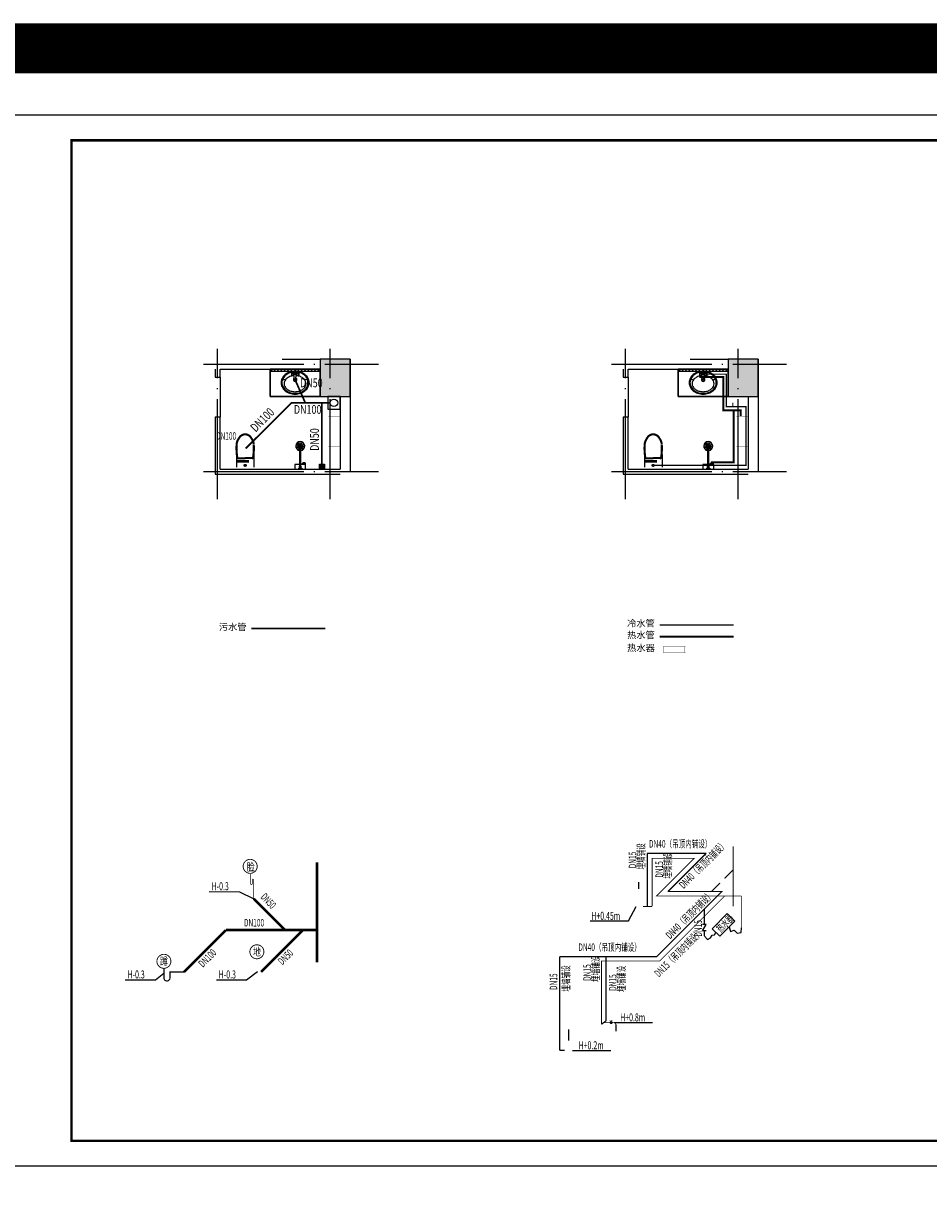
# Model space of a CAD drawing. Extents: x 469203 to 1224068, y -158246 to 253706.
# Drawn here: x 557915 to 576007, y -135735 to -112440 of the extents above; entities that cross this region are included whole.
import ezdxf
from ezdxf.enums import TextEntityAlignment as Align

# ---------------------------------------------------------------- set-up
doc = ezdxf.new("R2010")
doc.units = 0
doc.header["$LTSCALE"] = 1000
for name, pattern in [('__DASH', [0.35, 0.25, -0.1]), ('DASH', [0.35, 0.25, -0.1]), ('DOTE', [2.42, 2, -0.2, 0.02, -0.2])]:
    doc.linetypes.add(name, pattern=pattern)
for name, color, linetype in [('1-地漏', 30, 'Continuous'), ('1-活动家具', 161, 'DASH'), ('12-水路走向图', 230, 'Continuous'), ('A-DOOR', 2, 'Continuous'), ('A-HATH', 8, 'Continuous'), ('A-STRU', 9, 'Continuous'), ('A-WALL', 9, 'Continuous'), ('A_TOILET_KITCH', 163, 'Continuous'), ('DOTE', 1, 'Continuous'), ('EQUIP_污水', 7, 'Continuous'), ('EQUIP_给水', 7, 'Continuous'), ('FN-WC', 75, 'Continuous'), ('J', 6, 'Continuous'), ('P-PIPE-污水', 2, 'TG_W'), ('P-TWT_DIM', 3, 'Continuous'), ('PIPE-热给水', 5, 'TG_RJ'), ('PIPE-给水', 3, 'TG_J'), ('PUB_TITLE', 4, 'Continuous'), ('SD', 4, 'Continuous'), ('TEXT_给水', 7, 'Continuous'), ('TWT_IDEN', 3, 'Continuous'), ('TWT_TEXT', 7, 'Continuous')]:
    doc.layers.add(name, color=color, linetype=linetype)
doc.styles.add('-幼圆', font='txt')
doc.styles.add('_TWT_PIPEDN', font='SIMPLEX', dxfattribs={"width": 0.8, "height": 3.5, "bigfont": 'HZTXT'})
doc.styles.add('_TWT_SANITARY', font='txt', dxfattribs={"width": 0.8, "height": 3.5})
doc.styles.add('_TWT_SERIAL', font='SIMPLEX', dxfattribs={"width": 0.8, "height": 3.5, "bigfont": 'HZTXT'})
doc.styles.get("Standard").update_dxf_attribs({"font": 'GBENOR', "width": 0.7, "bigfont": 'GBCBIG'})
doc.styles.add('TG_LINETYPE', font='SIMPLEX', dxfattribs={"width": 0.8, "height": 3, "bigfont": 'HZTXT'})
doc.styles.add('宋体', font='txt', dxfattribs={"width": 0.7})
doc.linetypes.add('TG_J', pattern='A,2,-0.3,["J",TG_LINETYPE,S=0.1,R=0,X=-0.23,Y=-0.15],0', length=2.3)
doc.linetypes.add('TG_RJ', pattern='A,1,-0.6,["RJ",TG_LINETYPE,S=0.1,R=0,X=-0.5,Y=-0.15],0', length=1.6)
doc.linetypes.add('TG_W', pattern='A,2,-0.3,["W",TG_LINETYPE,S=0.1,R=0,X=-0.23,Y=-0.15],0', length=2.3)

# ---------------------------------------------------------------- blocks, each defined once
blk = doc.blocks.new('*U67')
at = {"layer": 'A-HATH', "linetype": 'Continuous'}
for p, q in [((-672307, 3363860), (-672307, 3363110)), ((-671707, 3363860), (-671707, 3363110))]:
    blk.add_line(p, q, dxfattribs=at)
blk.add_solid([(-672307, 3363860), (-672307, 3363110), (-671707, 3363110)], dxfattribs=at)
at = {"layer": 'A-HATH', "linetype": 'Continuous', "extrusion": (0, 0, -1)}
blk.add_solid([(672307, 3363860), (671707, 3363860), (671707, 3363110)], dxfattribs=at)
blk = doc.blocks.new('$PLAN$00001629')
for p, q in [((-252, -170), (-172, -150)), ((-75, -35), (-75, -85)), ((-75, -35), (75, -35)), ((-75, -85), (-21, -85)), ((-16, -146), (-25, -35)), ((16, -146), (25, -35)), ((21, -85), (75, -85)), ((75, -35), (75, -85)), ((172, -150), (252, -170))]:
    blk.add_line(p, q)
for centre, radius in [((-50, -60), 20), ((1, -60), 10), ((50, -60), 20)]:
    blk.add_circle(centre, radius)
for centre, radius, start, end in [((0, -340), 340, 90, 108.7907), ((0, -340), 340, 71.2093, 90), ((-90, -230), 190, 153.24, 180), ((-90, -230), 190, 180, 206.76), ((-90, -230), 173, 153.24, 180), ((-90, -230), 173, 180, 206.76), ((-46, -252), 239, 129.4007, 153.24), ((-46, -252), 222, 129.4007, 153.24), ((-102, -250), 118, 150.3366, 180), ((-53, -278), 174, 126.0274, 150.3366), ((-18, -286), 283, 108.7907, 129.4007), ((-18, -286), 266, 108.7907, 129.4007), ((-21, -322), 229, 106.7647, 126.0274), ((0, -340), 323, 90, 108.7907), ((0, -391), 301, 93.9271, 106.7647), ((0, -170), 35, 118.7783, 61.2217), ((0, -170), 25, 129.0728, 50.9272), ((0, -146), 16.3, 180, 0), ((0, -340), 323, 71.2093, 90), ((0, -391), 301, 73.2353, 86.0729), ((21, -322), 229, 53.9726, 73.2353), ((18, -286), 266, 50.5993, 71.2093), ((18, -286), 283, 50.5993, 71.2093), ((53, -278), 174, 29.6634, 53.9726), ((46, -252), 222, 26.76, 50.5993), ((46, -252), 239, 26.76, 50.5993), ((102, -250), 118, 0, 29.6634), ((90, -230), 173, 0, 26.76), ((90, -230), 173, 333.24, 0), ((90, -230), 190, 0, 26.76), ((90, -230), 190, 333.24, 0), ((-46, -208), 239, 206.76, 230.5993), ((-46, -208), 222, 206.76, 230.5993), ((-102, -250), 118, 180, 209.6634), ((-53, -222), 174, 209.6634, 233.9726), ((-18, -174), 283, 230.5993, 251.2093), ((-18, -174), 266, 230.5993, 251.2093), ((-21, -178), 229, 233.9726, 253.2353), ((0, -120), 340, 251.2093, 270), ((0, -120), 323, 251.2093, 270), ((0, -109), 301, 253.2353, 270), ((0, -109), 301, 270, 286.7647), ((0, -120), 323, 270, 288.7907), ((0, -120), 340, 270, 288.7907), ((21, -178), 229, 286.7647, 306.0274), ((18, -174), 266, 288.7907, 309.4007), ((18, -174), 283, 288.7907, 309.4007), ((53, -222), 174, 306.0274, 330.3366), ((46, -208), 222, 309.4007, 333.24), ((46, -208), 239, 309.4007, 333.24), ((102, -250), 118, 330.3366, 0)]:
    blk.add_arc(centre, radius, start, end)
blk = doc.blocks.new('6437654675')
at = {"layer": '1-活动家具', "linetype": 'DASH'}
for p, q in [((1143394, -997464), (1143394, -997175)), ((1143746, -997175), (1143394, -997175)), ((1143746, -997464), (1143746, -997175)), ((1143433, -997384), (1143570, -997384)), ((1143433, -997399), (1143570, -997399)), ((1143707, -997384), (1143570, -997384)), ((1143707, -997399), (1143570, -997399))]:
    blk.add_line(p, q, dxfattribs=at)
at = {"layer": '1-活动家具', "color": 251, "linetype": 'DASH'}
for p, q in [((1143746, -997319), (1143394, -997319)), ((1143746, -997347), (1143394, -997347))]:
    blk.add_line(p, q, dxfattribs=at)
blk.add_circle((1143570, -997249), 19.7, dxfattribs=at)
blk.add_circle((1143570, -997249), 19.7, dxfattribs=at)
at = {"layer": '1-活动家具', "linetype": 'DASH'}
for centre, radius, start, end in [((1144417, -997590), 1031, 169.9525, 184.6216), ((1144417, -997590), 1016, 169.9525, 184.6216), ((1143433, -997416), 32.1, 90, 169.9525), ((1143433, -997416), 17.1, 90, 169.9525), ((1143707, -997416), 32.1, 10.0475, 90), ((1143707, -997416), 17.1, 10.0475, 90), ((1142723, -997590), 1016, 355.3784, 10.0475), ((1142723, -997590), 1031, 355.3784, 10.0475), ((1143642, -997643), 255, 186.8203, 214.9291), ((1143642, -997643), 240, 186.8203, 214.9291), ((1143498, -997643), 240, 325.0709, 353.1797), ((1143498, -997643), 255, 325.0709, 353.1797), ((1143573, -997718), 157, 206.8087, 268.8016), ((1143573, -997718), 142, 206.8087, 268.8016), ((1143567, -997718), 142, 271.1984, 333.1913), ((1143567, -997718), 157, 271.1984, 333.1913)]:
    blk.add_arc(centre, radius, start, end, dxfattribs=at)
blk = doc.blocks.new('64765')
at = {"layer": '1-活动家具', "color": 250}
for p, q in [((1144368, -1000045), (1144290, -1000045)), ((1144369, -1000038), (1144302, -1000000)), ((1144369, -1000051), (1144302, -1000090)), ((1144374, -1000034), (1144335, -999966)), ((1144374, -1000056), (1144335, -1000123)), ((1144380, -1000032), (1144380, -999954)), ((1144380, -1000057), (1144380, -1000135)), ((1144387, -1000032), (1144425, -999966)), ((1144387, -1000057), (1144425, -1000123)), ((1144402, -1000032), (1144458, -1000000)), ((1144402, -1000057), (1144458, -1000090)), ((1144734, -999997), (1144750, -999947)), ((1144750, -999947), (1144742, -999997))]:
    blk.add_line(p, q, dxfattribs=at)
at = {"layer": '1-活动家具', "linetype": 'ByBlock'}
for p, q in [((1144800, -1000032), (1144380, -1000032)), ((1144380, -1000057), (1144800, -1000057))]:
    blk.add_line(p, q, dxfattribs=at)
at = {"layer": '1-活动家具'}
for points in [[(1144715, -999988), (1144709, -999988), (1144709, -999955), (1144715, -999955)], [(1144721, -999983), (1144715, -999983), (1144715, -999960), (1144721, -999960)], [(1144750, -999997), (1144721, -999997), (1144721, -999947), (1144750, -999947)], [(1144824, -1000054), (1144812, -1000054), (1144812, -1000037), (1144824, -1000037)], [(1144840, -1000075), (1144824, -1000075), (1144824, -1000015), (1144840, -1000015)]]:
    blk.add_lwpolyline(points, close=True, dxfattribs=at)
at = {"layer": '1-活动家具', "linetype": 'ByBlock'}
blk.add_lwpolyline([(1144750, -1000057), (1144750, -1000153), (1144840, -1000153), (1144840, -999936), (1144750, -999936), (1144750, -1000032)], dxfattribs=at)
at = {"layer": '1-活动家具'}
blk.add_lwpolyline([(1144784, -1000032), (1144812, -1000032), (1144812, -1000037), (1144801, -1000045), (1144812, -1000054), (1144812, -1000057), (1144784, -1000057)], dxfattribs=at)
at = {"layer": '1-活动家具', "linetype": 'ByBlock'}
for radius, start, end in [(90.3, 7.9581, 352.0419), (12.5, 90, 270)]:
    blk.add_arc((1144380, -1000045), radius, start, end, dxfattribs=at)
at = {"layer": '1-活动家具', "color": 0}
blk.add_arc((1144380, -1000045), 12.5, 90, 270, dxfattribs=at)
at = {"layer": '1-活动家具', "color": 250}
for centre, start, end in [((1144394, -1000045), 90, 270), ((1144439, -1000045), 90, 270), ((1144515, -1000045), 90, 270), ((1144665, -1000045), 270, 90), ((1144741, -1000045), 270, 90), ((1144787, -1000045), 270, 90)]:
    blk.add_arc(centre, 12.5, start, end, dxfattribs=at)
blk = doc.blocks.new('A$C36390A4F')
at = {"color": 250}
for p, q in [((-1.14, 0.15), (-1.19, 0.13)), ((-0.93, 0.68), (-0.95, 0.72)), ((-0.7, 0.91), (-0.74, 0.93)), ((-0.18, 1.14), (-0.16, 1.19)), ((0.15, 1.14), (0.13, 1.19)), ((0.68, 0.93), (0.72, 0.95)), ((0.91, 0.7), (0.93, 0.74)), ((1.14, 0.18), (1.19, 0.16)), ((-1.14, -0.18), (-1.19, -0.16)), ((-0.91, -0.7), (-0.93, -0.74)), ((-0.68, -0.93), (-0.72, -0.95)), ((-0.15, -1.14), (-0.13, -1.19)), ((0.18, -1.14), (0.16, -1.19)), ((0.7, -0.91), (0.74, -0.93)), ((0.93, -0.68), (0.95, -0.72)), ((1.14, -0.15), (1.19, -0.13))]:
    blk.add_line(p, q, dxfattribs=at)
blk.add_lwpolyline([(-1.6, 1.6), (1.6, 1.6), (1.6, -1.6), (-1.6, -1.6)], close=True)
at = {"extrusion": (0, 0, -1)}
blk.add_ellipse((0, 0), major_axis=(0, -1.28), ratio=1, start_param=-0.000415, end_param=6.28277, dxfattribs=at)
at = {"color": 250, "extrusion": (0, 0, -1)}
for centre, major_axis, ratio, start_param, end_param in [((-1.12, -0.01), (-0.113, -0.113), 1, -0.390255, 1.961051), ((-1.14, -0.01), (0.584, 0), 0.286893, 4.712389, 7.853982), ((-0.8, 0.79), (-0.113, -0.113), 1, 0.395144, 2.746449), ((-0.81, 0.79), (0.413, -0.413), 0.286893, 4.712389, 7.853982), ((-0.01, 0), (0, -0.48), 1, -0.000222, 6.282963), ((-0.01, 1.14), (0, -0.584), 0.286893, -1.570796, 1.570796), ((-0.01, 1.12), (0.16, 0), 1, 3.536171, 5.887477), ((0.79, 0.81), (-0.413, -0.413), 0.286893, 4.712389, 7.853982), ((1.14, 0.01), (-0.584, 0), 0.286893, -1.570796, 1.570796), ((0.79, 0.8), (-0.159, -0.022), 1, 1.317476, 3.668781), ((1.12, 0.01), (-0.113, -0.113), 1, 2.751338, 5.102644), ((-0.79, -0.8), (0.03, -0.157), 1, -0.202108, 2.149197), ((-0.79, -0.81), (-0.413, -0.413), 0.286893, 1.570796, 4.712389), ((0.01, -1.14), (0, -0.584), 0.286893, 1.570796, 4.712389), ((0.01, -1.12), (-0.147, -0.064), 1, 3.94617, 6.297476), ((0.81, -0.79), (0.413, -0.413), 0.286893, 1.570796, 4.712389), ((0.8, -0.79), (0.158, -0.022), 1, -0.527596, 1.823709)]:
    blk.add_ellipse(centre, major_axis=major_axis, ratio=ratio, start_param=start_param, end_param=end_param, dxfattribs=at)
blk = doc.blocks.new('drsq3')
at = {"color": 5, "const_width": 2}
blk.add_lwpolyline([(2304046, -56165), (2304046, -56245), (2303746, -56245), (2303746, -56165)], close=True, dxfattribs=at)
for points in [[(2303746, -56165), (2303766, -56165), (2303766, -56245)], [(2304046, -56165), (2304026, -56165), (2304026, -56245)]]:
    blk.add_lwpolyline(points, dxfattribs=at)
blk = doc.blocks.new('$ATTACHMENT$00000059')
at = {"const_width": 30}
blk.add_lwpolyline([(0, 0), (-350, 0), (-350, -150, -1), (-500, -150), (-500, 92)], format="xyb", dxfattribs=at)
blk = doc.blocks.new('$TWTSYS$00000091')
at = {"const_width": 30}
blk.add_lwpolyline([(0, 0), (0, 944, -1), (75, 944), (75, 744, 1), (150, 744), (150, 1244)], format="xyb", dxfattribs=at)
blk = doc.blocks.new('$ATTACHMENT$00000139')
at = {"const_width": 30}
blk.add_lwpolyline([(0, 0), (-400, 0, 0.443942), (-486, -95, -1.105826)], format="xyb", dxfattribs=at)
at = {"const_width": 15}
for points in [[(-231, 100), (-359, 100)], [(-296, 0), (-296, 100)]]:
    blk.add_lwpolyline(points, dxfattribs=at)
at = {"const_width": 62.5}
blk.add_lwpolyline([(-265, 0, -1), (-327, 0, -1)], format="xyb", close=True, dxfattribs=at)
at = {"flags": 1}
for tag in ['UNIT', 'SPEC', 'WHAT']:
    blk.add_attdef(tag, (0, 0), '', height=0.0001, dxfattribs=at)

msp = doc.modelspace()

# ---------------------------------------------------------------- hatches: boundary and pattern name
h = msp.add_hatch()
h.set_pattern_fill('ANSI31', color=251, scale=30)
h.set_pattern_definition([(45, (385548.405, -591158.31), (-33.6759605, 33.6759605), [])])
edge = h.paths.add_edge_path()
edge.add_line((562848.1, -119397.2), (562848.1, -119351.3))
edge.add_line((562848.1, -119351.3), (563848.1, -119351.3))
edge.add_line((563848.1, -119351.3), (563848.1, -119397.2))
edge.add_line((563848.1, -119397.2), (562848.5, -119397.2))
h = msp.add_hatch()
h.set_pattern_fill('ANSI31', color=251, scale=30)
h.set_pattern_definition([(45, (393702.1, -591158.31), (-33.6759605, 33.6759605), [])])
edge = h.paths.add_edge_path()
edge.add_line((571001.8, -119397.2), (571001.8, -119351.3))
edge.add_line((571001.8, -119351.3), (572001.8, -119351.3))
edge.add_line((572001.8, -119351.3), (572001.8, -119397.2))
edge.add_line((572001.8, -119397.2), (571002.2, -119397.2))

# ---------------------------------------------------------------- linework, layer by layer
for p, q in [((561630.6, -129797.9), (562234.5, -129799.4)), ((569244.8, -130384.2), (570011.2, -130384.2)), ((559951.2, -131561.2), (560555.1, -131562.7)), ((561772.8, -131561.2), (562376.7, -131562.7)), ((569721.6, -132414.1), (570488.1, -132414.1)), ((568890.6, -132971.6), (569657.1, -132971.6))]:
    msp.add_line(p, q)
at = {"color": 5}
for points, const_width in [([(495830.8, -112939.6), (588446.1, -112939.6), (588446.1, -157745.6), (495830.8, -157745.6)], 1000), ([(572401.8, -120294.4), (572401.8, -120905.3), (572163.4, -120905.3), (572163.4, -120294.4)], 6)]:
    msp.add_lwpolyline(points, close=True, dxfattribs=dict(at, const_width=const_width))
at = {"color": 251}
for points in [[(563848.1, -119397.2), (562848.1, -119397.2), (562848.1, -119351.3), (563848.1, -119351.3)], [(572001.8, -119397.2), (571001.8, -119397.2), (571001.8, -119351.3), (572001.8, -119351.3)]]:
    msp.add_lwpolyline(points, close=True, dxfattribs=at)
at = {"color": 8}
msp.add_lwpolyline([(563998.1, -120151.3), (564248.1, -120151.3), (564248.1, -119901.3), (563998.1, -119901.3)], close=True, dxfattribs=at)
at = {"color": 251, "linetype": '__DASH', "ltscale": 0.1, "const_width": 5}
msp.add_lwpolyline([(564248.1, -120294.4), (564248.1, -120905.3), (564009.7, -120905.3), (564009.7, -120294.4)], close=True, dxfattribs=at)
for points in [[(570797.4, -129795.1), (571560.3, -129032.2), (570380.9, -129032.2), (570380.9, -130094)], [(562234.5, -129799.4), (562519.1, -129939.8)], [(570011.2, -130384.2), (570165, -130094)], [(571560.5, -130580.9), (571488.9, -130580.9), (571560.5, -130456), (571488.9, -130456)], [(571524.7, -130686.7), (571587.8, -130755.8), (571643.9, -130721.9), (571677.8, -130667.2), (571724.8, -130660.7), (571754.8, -130614.9)], [(572017.8, -130503.8), (572046.7, -130592.3), (572122.2, -130567.6), (572180.4, -130627.1), (572257.4, -130617), (572263.3, -130518.2)], [(560555.1, -131562.7), (560725, -131426.3)], [(562376.7, -131562.7), (562591.7, -131394.4)]]:
    msp.add_lwpolyline(points)
msp.add_lwpolyline([(571678.8, -130538.9), (571983, -130234.7), (572134.9, -130386.7), (571830.8, -130690.8)], close=True)
at = {"layer": 'A-DOOR', "color": 251}
for p, q in [((561848.1, -119515.7), (561848.1, -120315.7)), ((570001.8, -119515.7), (570001.8, -120315.7))]:
    msp.add_line(p, q, dxfattribs=at)
at = {"layer": 'A-STRU', "color": 251}
for p, q in [((564448.1, -119151.3), (563848.1, -119151.3)), ((563848.1, -119151.3), (563848.1, -119901.3)), ((564448.1, -119901.3), (564448.1, -119151.3)), ((572601.8, -119151.3), (572001.8, -119151.3)), ((572001.8, -119151.3), (572001.8, -119901.3)), ((572601.8, -119901.3), (572601.8, -119151.3)), ((563848.1, -119901.3), (564448.1, -119901.3)), ((572001.8, -119901.3), (572601.8, -119901.3))]:
    msp.add_line(p, q, dxfattribs=at)
at = {"layer": 'A-WALL', "color": 251}
for p, q in [((563086.6, -119151.3), (563848.1, -119151.3)), ((571240.3, -119151.3), (572001.8, -119151.3)), ((561748.1, -119351.3), (561748.1, -119515.7)), ((561848.1, -119515.7), (561848.1, -119351.3)), ((561848.1, -119351.3), (563848.1, -119351.3)), ((569901.8, -119351.3), (569901.8, -119515.7)), ((570001.8, -119515.7), (570001.8, -119351.3)), ((570001.8, -119351.3), (572001.8, -119351.3)), ((561748.1, -119515.7), (561848.1, -119515.7)), ((569901.8, -119515.7), (570001.8, -119515.7)), ((564248.1, -119901.3), (564248.1, -121351)), ((564448.1, -119901.3), (564448.1, -121401)), ((572401.8, -119901.3), (572401.8, -121351)), ((572601.8, -119901.3), (572601.8, -121401)), ((561848.1, -120315.7), (561748.1, -120315.7)), ((561748.1, -120315.7), (561748.1, -121451)), ((561848.1, -121351), (561848.1, -120315.7)), ((570001.8, -120315.7), (569901.8, -120315.7)), ((569901.8, -120315.7), (569901.8, -121451)), ((570001.8, -121351), (570001.8, -120315.7)), ((561848.1, -121351), (564248.1, -121351)), ((570001.8, -121351), (572401.8, -121351)), ((561748.1, -121451), (564248.1, -121451)), ((569901.8, -121451), (572401.8, -121451))]:
    msp.add_line(p, q, dxfattribs=at)
at = {"layer": 'A_TOILET_KITCH', "color": 251}
for points in [[(563848.1, -119351.3), (562848.1, -119351.3), (562848.1, -119901.3), (563848.1, -119901.3)], [(572001.8, -119351.3), (571001.8, -119351.3), (571001.8, -119901.3), (572001.8, -119901.3)]]:
    msp.add_lwpolyline(points, close=True, dxfattribs=at)
at = {"layer": 'DOTE', "color": 251, "linetype": 'DOTE'}
for p, q in [((561798.1, -121953.6), (561798.1, -118947.8)), ((564048.1, -121953.6), (564048.1, -118947.8)), ((569951.8, -121953.6), (569951.8, -118947.8)), ((572201.8, -121953.6), (572201.8, -118947.8)), ((561517.8, -119251.3), (565012.3, -119251.3)), ((569671.5, -119251.3), (573166, -119251.3)), ((561517.8, -121401), (565012.3, -121401)), ((569671.5, -121401), (573166, -121401))]:
    msp.add_line(p, q, dxfattribs=at)
at = {"layer": 'FN-WC', "color": 251}
for points in [[(562848.1, -119901.3), (562848.1, -119351.3), (563848.1, -119351.3), (563848.1, -119901.3)], [(571001.8, -119901.3), (571001.8, -119351.3), (572001.8, -119351.3), (572001.8, -119901.3)]]:
    msp.add_lwpolyline(points, close=True, dxfattribs=at)
at = {"layer": 'J', "color": 6}
msp.add_circle((564123.1, -120026.3), 75, dxfattribs=at)
at = {"layer": 'P-PIPE-污水', "ltscale": 0.3, "const_width": 35}
for points in [[(563346.1, -119563.2), (563549.7, -120026.3)], [(562360, -120938.8), (563272.5, -120026.3), (564048.1, -120026.3)], [(563881.1, -121251), (563881.1, -120026.3)], [(562471.9, -124537), (563951.9, -124537)]]:
    msp.add_lwpolyline(points, dxfattribs=at)
at = {"layer": 'P-PIPE-污水', "ltscale": 0.2, "const_width": 50}
for points in [[(563783.9, -131212.6), (563783.9, -129208.7)], [(563143, -130563.8), (562519.1, -129939.8)], [(561964.3, -130563.8), (561125, -131403.1)], [(561964.3, -130563.8), (563783.9, -130563.8)], [(563506, -130563.8), (562666.7, -131403.1)]]:
    msp.add_lwpolyline(points, dxfattribs=at)
at = {"layer": 'P-TWT_DIM'}
for p, q in [((570216.6, -129743.2), (570216.6, -129607.4)), ((569756.3, -132462.8), (569756.3, -132583.9)), ((568815.6, -132771.6), (568815.6, -132556.3))]:
    msp.add_line(p, q, dxfattribs=at)
at = {"layer": 'PIPE-热给水', "ltscale": 0.5, "const_width": 40}
for points in [[(572250.1, -120294.4), (572250.1, -120173.5), (571901.4, -120173.5), (571901.4, -119508.4), (571445.8, -119508.4), (571445.8, -119458.2)], [(572112.4, -120169.9), (572112.4, -121218.5), (571674.4, -121218.5), (571674.4, -121220.2)], [(570629.8, -124700.4), (572109.8, -124700.4)]]:
    msp.add_lwpolyline(points, dxfattribs=at)
at = {"layer": 'PIPE-热给水', "ltscale": 0.3, "const_width": 18}
for points in [[(570480.9, -130094), (570480.9, -129132.2), (571318.9, -129132.2), (570567.5, -129883.6), (572263.3, -129883.6)], [(569467.5, -132449.2), (569467.5, -131184.7), (570630.3, -131184.7), (571931.5, -129883.6)], [(572263.3, -130518.2), (572263.3, -129883.6)], [(570380.9, -130094), (570480.9, -130094)]]:
    msp.add_lwpolyline(points, dxfattribs=at)
at = {"layer": 'PIPE-给水', "ltscale": 0.3, "const_width": 25}
for points in [[(572093.2, -120103.1), (571962.4, -120103.1), (571965.2, -119453.2), (571549.8, -119453.2)], [(570502, -121276.9), (572355.6, -121276.9), (572355.6, -120103.1), (572093.2, -120103.1), (572094.2, -120024.5)], [(570629.8, -124466.4), (572109.8, -124466.4)]]:
    msp.add_lwpolyline(points, dxfattribs=at)
at = {"layer": 'PIPE-给水', "ltscale": 0.2, "const_width": 25}
for points in [[(571560.3, -129032.2), (570380.9, -129032.2)], [(570380.9, -130094), (570380.9, -129032.2)], [(570797.4, -129795.1), (571560.3, -129032.2)], [(572100.2, -130091.8), (572100.2, -128892.3)], [(571928.3, -129534.9), (572100.2, -129362.9)], [(571668, -129795.1), (571840, -129623.1)], [(570797.4, -129795.1), (571871.8, -129795.1), (570568.4, -131098.5), (568630.6, -131098.5)], [(570301.6, -130094), (570380.9, -130094)], [(571524.7, -130456), (571524.7, -130142.3)], [(571524.7, -130686.7), (571524.7, -130580.9)], [(568630.6, -132971.6), (568630.6, -131094.1)], [(569559.7, -132380.6), (569559.7, -131098.5)], [(569559.7, -132380.6), (569467.5, -132449.2)], [(568630.6, -132971.6), (568730.6, -132971.6)]]:
    msp.add_lwpolyline(points, dxfattribs=at)
at = {"layer": 'PIPE-给水', "ltscale": 0.3, "const_width": 17.5}
for points in [[(562588.4, -129291.9, 1), (562308.4, -129291.9, 1)], [(562722.4, -130999.4, 1), (562442.4, -130999.4, 1)], [(560865, -131189.8, 1), (560585, -131189.8, 1)]]:
    msp.add_lwpolyline(points, format="xyb", close=True, dxfattribs=at)
at = {"layer": 'PUB_TITLE'}
msp.add_lwpolyline([(557627, -135277.3), (587327, -135277.3), (587327, -114277.3), (557627, -114277.3)], close=True, dxfattribs=at)
at = {"layer": 'PUB_TITLE', "const_width": 50}
msp.add_lwpolyline([(558877, -134777.3), (586827, -134777.3), (586827, -114777.3), (558877, -114777.3)], close=True, dxfattribs=at)

# ---------------------------------------------------------------- block references
at = {"color": 251, "linetype": 'ByBlock', "rotation": 180}
for p in [(1705918.4, -1118526), (1714072.1, -1118526)]:
    msp.add_blockref('6437654675', p, dxfattribs=at)
at = {"xscale": 1.5, "yscale": 1.5, "zscale": 1.5}
msp.add_blockref('drsq3', (-2884918.2, -40648.7), dxfattribs=at)
at = {"layer": '1-地漏', "color": 251, "extrusion": (0, 0, -1), "xscale": -31.2500000412827, "yscale": 31.25000004128271, "zscale": -31.2500000412827, "rotation": 1.52354840743385e-06}
msp.add_blockref('A$C36390A4F', (-563881.1, -121301), dxfattribs=at)
at = {"layer": '1-活动家具', "color": 251, "linetype": 'ByBlock', "rotation": 269.9999998858748}
for p in [(1563493.1, 1023489.2), (1571646.8, 1023489.2)]:
    msp.add_blockref('64765', p, dxfattribs=at)
at = {"layer": 'A-HATH', "color": 251, "linetype": 'Continuous'}
for p in [(1236155.6, -3483010.9), (1244309.3, -3483010.9)]:
    msp.add_blockref('*U67', p, dxfattribs=at)
at = {"layer": 'EQUIP_污水'}
for name, p, xscale, yscale, zscale in [('$TWTSYS$00000091', (562519.1, -129939.8), -0.4, 0.4, 0.4), ('$ATTACHMENT$00000059', (561125, -131403.1), 0.8, 0.8, 0.8)]:
    msp.add_blockref(name, p, dxfattribs=dict(at, xscale=xscale, yscale=yscale, zscale=zscale))
at = {"layer": 'EQUIP_给水', "xscale": 0.5, "yscale": -0.5, "zscale": 0.5, "rotation": 180}
msp.add_blockref('$ATTACHMENT$00000139', (569513.3, -132415.3), dxfattribs=at)
at = {"layer": 'FN-WC', "color": 251}
for p in [(563346.1, -119393.2), (571499.8, -119393.2)]:
    msp.add_blockref('$PLAN$00001629', p, dxfattribs=at)

# ---------------------------------------------------------------- texts
at = {"layer": '12-水路走向图', "color": 42, "char_height": 135.2, "width": 1252.932, "attachment_point": 1, "style": '-幼圆'}
for s, insert in [('{\\fSimHei|b0|i0|c134|p2;冷水管}', (569980.7, -124366.5)), ('{\\fSimHei|b0|i0|c134|p2;污水管}', (561822.8, -124437.2)), ('{\\fSimHei|b0|i0|c134|p2;热水管}', (569980.7, -124600.5)), ('热水器', (569982.5, -124856.8))]:
    msp.add_mtext(s, dxfattribs=dict(at, insert=insert))
at = {"layer": 'SD', "color": 2, "style": '宋体', "width": 0.75}
for s, p in [('DN50', (563445.2, -119714.4)), ('DN100', (563322, -120244.8))]:
    msp.add_text(s, height=175, dxfattribs=at).set_placement(p)
for s, rotation, p in [('DN100', 45.15941, (562558.4, -120622.5)), ('DN50', 90, (563821.7, -120986.1))]:
    msp.add_text(s, height=175, rotation=rotation, dxfattribs=at).set_placement(p)
at = {"layer": 'TEXT_给水', "linetype": 'TG_J', "style": '_TWT_PIPEDN', "width": 0.64}
for s, rotation, p in [('DN100', 359.79956, (561765.2, -120762.7)), ('DN15', 90, (570163.4, -129331)), ('埋墙铺设', 90, (570333.9, -129353.2)), ('埋墙铺设', 90, (570866.9, -129540.1)), ('DN40（吊顶内铺设）', 44.97988, (571109.8, -129749.8)), ('DN15', 90, (570696.3, -129517.9)), ('DN50', 313.13563, (562645.1, -129914.1)), ('DN40（吊顶内铺设）', 44.97988, (570840.1, -130755.2)), ('DN100', 359.79956, (562324, -130493.6)), ('DN15', 90, (571474.3, -130696.2)), ('热水器', 44.99814, (571850, -130623)), ('DN15（吊顶内铺设）', 44.97988, (570614.3, -131517.9)), ('DN100', 44.97988, (561502.9, -131320.3)), ('DN50', 44.97988, (563090.2, -131274.7)), ('埋墙铺设', 90, (569425.5, -131602.6)), ('埋墙铺设', 90, (568833.2, -131795.2)), ('DN15', 90, (569255, -131580.4)), ('埋墙铺设', 90, (569939.2, -131803)), ('DN15', 90, (568584.9, -131763.1)), ('DN15', 90, (569768.7, -131780.8))]:
    msp.add_text(s, height=150, rotation=rotation, dxfattribs=at).set_placement(p)
for p in [(570418.5, -128916.7), (569007.5, -130983)]:
    msp.add_text('DN40（吊顶内铺设）', height=150, dxfattribs=at).set_placement(p)
at = {"layer": 'TWT_IDEN', "color": 7, "style": '_TWT_SANITARY', "width": 0.699219}
for s, p, p2 in [('脸', (562379.9, -129381.5), (562538.3, -129381.5)), ('地', (562503.2, -131078.6), (562661.6, -131078.6)), ('蹲', (560645.8, -131269), (560804.2, -131269))]:
    msp.add_text(s, height=158.4, dxfattribs=at).set_placement(p, p2, align=Align.FIT)
at = {"layer": 'TWT_TEXT', "style": '_TWT_SERIAL', "width": 0.64}
for s, p in [('H-0.3', (561677.3, -129769.4)), ('H+0.45m', (569264.3, -130361.3)), ('H-0.3', (559997.8, -131532.7)), ('H-0.3', (561819.5, -131532.7)), ('H+0.8m', (569841.3, -132391.3)), ('H+0.2m', (569010.3, -132948.7))]:
    msp.add_text(s, height=160, dxfattribs=at).set_placement(p)

doc.saveas('drawing.dxf')
